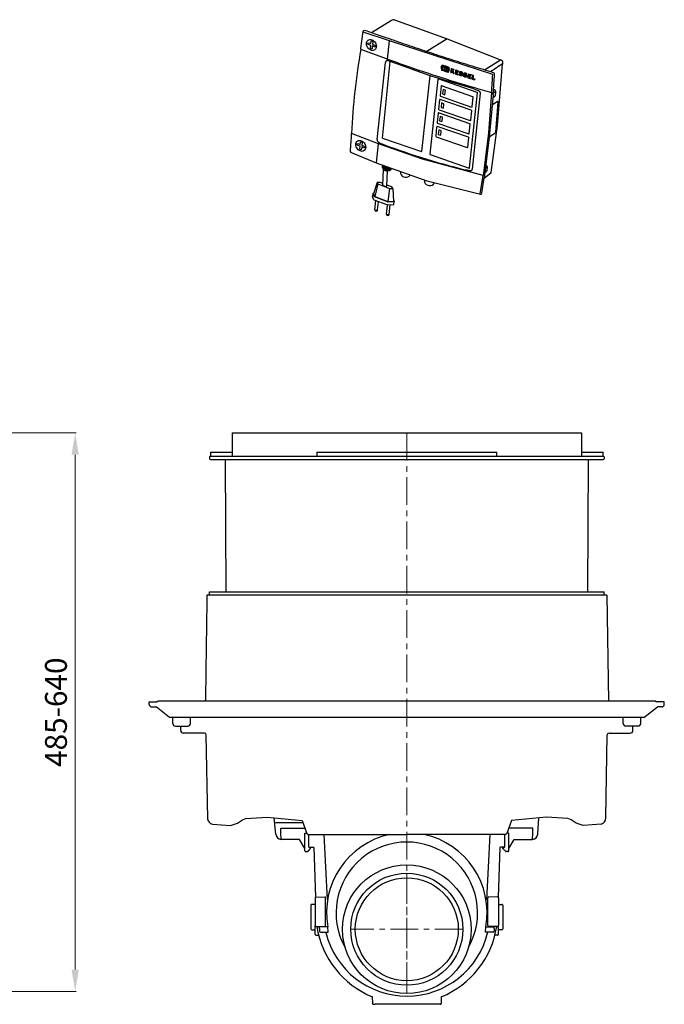
# Model space of a CAD drawing. Units: millimetres. Extents: x 12905 to 15095, y 3505 to 5474.
# Drawn here: x 14356 to 15095, y 4345 to 5474 of the extents above; entities that cross this region are included whole.
import ezdxf

# ---------------------------------------------------------------- set-up
doc = ezdxf.new("R2010")
doc.units = ezdxf.units.MM
doc.header["$PDSIZE"] = -1
doc.linetypes.add('MITTE', pattern=[50.8, 31.75, -6.35, 6.35, -6.35])
doc.layers.add('Bemaßung', color=5, linetype='Continuous', lineweight=15)
doc.layers.add('KESSEL-Rückstauautomat', color=7, linetype='Continuous')
doc.dimstyles.new('ISO-25', dxfattribs={"dimtxt": 2.5, "dimasz": 2.5, "dimexe": 1.25, "dimexo": 0.625, "dimtad": 1, "dimtxsty": 'Standard', "dimcen": 2.5, "dimadec": 0, "dimazin": 0, "dimtfac": 1, "dimtmove": 0, "dimatfit": 3, "dimfxl": 0, "dimarcsym": 0})

# ---------------------------------------------------------------- blocks, each defined once
blk = doc.blocks.new('80070 - iso')
for p, q in [((17.3, 163.4), (-5.7, 149.1)), ((20.7, 163.8), (81.1, 142.4)), ((-15.7, 150.6), (-18.5, 131.2)), ((14.7, 139.9), (-15.2, 150)), ((133.2, 101.5), (14.7, 139.9)), ((81.1, 142.4), (142.2, 118.2)), ((-18.5, 131.2), (-17.8, 130.1)), ((12.5, 119.1), (-17.8, 130.1)), ((6.8, 28.5), (15.6, 116.1)), ((61.3, 99.8), (12.5, 117.2)), ((123.6, 106.5), (142.2, 118.2)), ((138.5, 42.9), (144.5, 113.6)), ((73.9, 109.6), (75.1, 112.3)), ((73.9, 109.6), (74.3, 106.3)), ((111.5, 84.8), (61.3, 99.8)), ((131.9, 80.7), (128.1, 34.5)), ((135.9, 81.3), (133.7, 79.7)), ((136.2, 82.2), (135.8, 76.7)), ((133.6, 78.2), (129.2, 29.7)), ((128.1, 34.5), (122.1, -14.4)), ((131.5, -11), (138.5, 42.9)), ((-28.5, 33.7), (-28.9, 33.2)), ((2.4, 21.8), (-28.5, 33.7)), ((129.2, 29.7), (123.4, -16.9)), ((-30.2, 13.1), (-29.5, 11.9)), ((0.1, -0.4), (-29.5, 11.9)), ((52.5, 4.3), (2.4, 21.8)), ((0.1, -0.3), (-0.1, 0.3)), ((122.1, -14.4), (52.5, 4.3)), ((58.1, -20.7), (0.1, -0.4)), ((6.3, -2.5), (6.4, -4.9)), ((7.1, -25.3), (8.1, -7.4)), ((7.7, -3), (7.7, -5.7)), ((8.7, -3.4), (8.7, -6.5)), ((10.1, -3.8), (10.1, -7.3)), ((11.4, -4.3), (11.4, -7.6)), ((11.9, -26.2), (12.6, -9.1)), ((12.3, -4.6), (12.3, -7.7)), ((13.5, -5.1), (13.5, -7.6)), ((14.7, -5.5), (14.7, -7.3)), ((27.5, -9.9), (27.5, -12.3)), ((123.3, -17.3), (131.5, -11)), ((126.2, -5.7), (124.7, -6.4)), ((126.8, -4.4), (126.5, -8.9)), ((54.9, -19.5), (55, -21.9)), ((119, -36), (58.1, -20.7)), ((118.8, -35.3), (122.1, -14.4)), ((120.7, -34.8), (123.4, -16.9)), ((7.9, -26), (7.1, -25.3)), ((-4.2, -35.4), (-4.6, -39)), ((-2, -53.6), (-0.9, -43.2)), ((1.3, -53.9), (2.3, -44.4)), ((19.9, -47.8), (20.3, -44)), ((119, -36), (118.8, -35.3)), ((11.3, -58.6), (12.5, -48.2)), ((14.6, -58.9), (15.8, -48.1))]:
    blk.add_line(p, q)
at = {"color": 7, "linetype": 'Continuous'}
for p, q in [((12.5, 119.1), (14.7, 139.9)), ((81.1, 142.4), (57.5, 127.6)), ((0.8, 26.9), (10.1, 115.2)), ((12.5, 117.2), (12.7, 119)), ((91.4, 103.5), (91.3, 102.6)), ((91.7, 105.3), (91.6, 104.5)), ((92.8, 104.1), (92.6, 103.2)), ((93.6, 101.9), (93.5, 100.9)), ((94, 105.6), (93.8, 104.6)), ((105.1, 102.2), (105, 102.2)), ((51.9, 13.3), (61.3, 99.8)), ((70.3, 96.1), (61.2, 10.1)), ((115.4, 80.9), (70.7, 96.3)), ((94.9, 101.3), (94.8, 101.2)), ((99.6, 99.8), (99.5, 99.8)), ((105.7, 99.2), (105.6, 98.2)), ((105.9, 100.9), (105.8, 100.1)), ((107.1, 99.8), (106.9, 98.8)), ((107.9, 97.5), (107.8, 96.6)), ((108.3, 101.2), (108.1, 100.2)), ((112.5, 96.2), (112.4, 95.2)), ((73.9, 87.9), (72.8, 77.2)), ((110.2, 75.9), (74.5, 88.3)), ((76.2, 84.2), (75.7, 79.2)), ((75.7, 79.2), (78.4, 78.2)), ((78.9, 83.2), (76.2, 84.2)), ((76.2, 84.2), (76.2, 84.2)), ((78.4, 78.2), (78.9, 83.2)), ((106.6, -5.6), (115.7, 80.5)), ((118.7, 79.8), (109.6, -7)), ((72.2, 72.4), (71.1, 61.8)), ((108.6, 60.4), (72.8, 72.8)), ((73.3, 76.5), (109, 64.1)), ((74.5, 68.7), (74, 63.7)), ((77.3, 67.7), (74.5, 68.7)), ((74.5, 68.7), (74.5, 68.7)), ((76.8, 62.7), (77.3, 67.7)), ((109.6, 64.5), (110.7, 75.2)), ((132.7, 66.8), (138.4, 70.5)), ((139, 69.8), (136.3, 35.3)), ((70.5, 57), (69.4, 46.3)), ((106.9, 45), (71.1, 57.4)), ((71.6, 61), (107.3, 48.7)), ((74, 63.7), (76.8, 62.7)), ((107.9, 49), (109.1, 59.7)), ((109.6, 64.5), (109.6, 64.5)), ((69.9, 45.6), (105.6, 33.2)), ((72.8, 53.3), (72.3, 48.3)), ((72.3, 48.3), (75, 47.3)), ((75.6, 52.3), (72.8, 53.3)), ((72.8, 53.3), (72.8, 53.3)), ((75.1, 47.3), (75.6, 52.3)), ((107.9, 49), (107.9, 49)), ((68.9, 41.5), (67.8, 30.8)), ((105.3, 29.5), (69.5, 41.8)), ((71.2, 37.8), (70.7, 32.7)), ((74, 36.8), (71.2, 37.8)), ((71.2, 37.8), (71.2, 37.8)), ((73.5, 31.8), (74, 36.8)), ((106.2, 33.6), (107.4, 44.3)), ((2.4, 21.8), (2.6, 23.3)), ((6.8, 28.5), (51.5, 13.1)), ((68.3, 30.1), (104, 17.7)), ((70.7, 32.7), (73.5, 31.8)), ((104.6, 18.1), (105.8, 28.8)), ((106.2, 33.6), (106.2, 33.6)), ((135.5, 33.7), (129.2, 29.7)), ((-0.1, 0.3), (2.4, 21.8)), ((104.6, 18.1), (104.6, 18.1)), ((61.5, 9.6), (106.2, -5.8)), ((0.6, -22.4), (-3.4, -35.4)), ((4.2, -22.3), (0.6, -22.4)), ((0.6, -22.4), (1.4, -24.1)), ((7.3, -23.5), (4.2, -22.3)), ((1.4, -24.1), (-1.9, -38.5)), ((1.4, -24.1), (14.9, -29.1)), ((7.9, -26), (9.4, -26.6)), ((11.6, -26.5), (11.7, -26.5)), ((17.6, -27.4), (12, -25.3)), ((14.9, -29.1), (13, -44.1)), ((14.9, -29.1), (18.5, -29.1)), ((18.5, -29.1), (17.6, -27.4)), ((18.5, -29.1), (19.5, -44)), ((-3.1, -42.2), (-4.6, -39)), ((-2.7, -38.5), (-4.2, -35.4)), ((-3.6, -35), (-3.3, -35)), ((-3.4, -35.4), (-1.9, -38.5)), ((12.2, -48.1), (-2.7, -42.5)), ((12.5, -44.4), (-2.3, -38.8)), ((-1.9, -38.5), (13, -44.1)), ((13, -44.1), (19.5, -44)), ((19.7, -44.4), (13.2, -44.5)), ((19.4, -42.1), (20.3, -44)), ((19.3, -48.1), (12.8, -48.2))]:
    blk.add_line(p, q, dxfattribs=at)
at = {"color": 7, "linetype": 'Continuous', "flags": 128}
for points in [[(-6.5, 129.3), (-7.7, 129.8), (-8.7, 130.6), (-9.7, 131.6), (-10.5, 132.8), (-11.1, 134.1), (-11.4, 135.4), (-11.6, 136.7), (-11.4, 137.9), (-11, 139), (-10.5, 140), (-9.7, 140.7), (-8.7, 141.2), (-7.6, 141.4), (-6.5, 141.4), (-5.3, 141.1), (-4.1, 140.5), (-3, 139.7), (-2.1, 138.7), (-1.3, 137.5), (-0.7, 136.3), (-0.3, 135), (-0.2, 133.7), (-0.4, 132.4), (-0.7, 131.3), (-1.3, 130.4), (-2.1, 129.6), (-3.1, 129.1), (-4.2, 128.9), (-5.3, 129), (-6.5, 129.3)], [(138.4, 70.5), (138.5, 70.6), (138.6, 70.6), (138.7, 70.6), (138.8, 70.5), (138.9, 70.4), (139, 70.2), (139, 70), (139, 69.8)], [(-18.7, 13.7), (-19.9, 14.3), (-20.9, 15.1), (-21.9, 16.1), (-22.7, 17.2), (-23.3, 18.5), (-23.6, 19.8), (-23.7, 21.1), (-23.6, 22.3), (-23.2, 23.4), (-22.6, 24.4), (-21.8, 25.1), (-20.9, 25.6), (-19.8, 25.9), (-18.6, 25.8), (-17.5, 25.5), (-16.3, 24.9), (-15.2, 24.1), (-14.3, 23.1), (-13.5, 22), (-12.9, 20.7), (-12.5, 19.4), (-12.4, 18.1), (-12.5, 16.9), (-12.9, 15.8), (-13.5, 14.8), (-14.3, 14.1), (-15.3, 13.6), (-16.4, 13.3), (-17.5, 13.4), (-18.7, 13.7)]]:
    blk.add_lwpolyline(points, dxfattribs=at)
for points in [[(-5.7, 139.9), (-4.7, 139.5), (-4.3, 138.7), (-4.6, 136), (-2, 134.9), (-1.4, 134.3), (-1.5, 133.2), (-2.2, 133), (-4.8, 134), (-5.1, 131.2), (-5.6, 130.7), (-6.7, 131.1), (-7, 131.9), (-6.7, 134.7), (-9.4, 135.7), (-9.9, 136.3), (-9.8, 137.4), (-9.1, 137.7), (-6.5, 136.7), (-6.2, 139.4), (-5.7, 139.9)], [(-17.9, 24.3), (-16.9, 23.9), (-16.5, 23.1), (-16.8, 20.4), (-14.2, 19.4), (-13.6, 18.7), (-13.7, 17.6), (-14.4, 17.4), (-17, 18.4), (-17.3, 15.6), (-17.8, 15.1), (-18.8, 15.5), (-19.2, 16.3), (-18.9, 19.1), (-21.5, 20.1), (-22.1, 20.8), (-22, 21.9), (-21.3, 22.1), (-18.7, 21.1), (-18.4, 23.9), (-17.9, 24.3)]]:
    blk.add_lwpolyline(points)
for centre, radius, start, end in [((19.4, 159.7), 4.24, 72.1394, 120.4252), ((-13.5, 149), 2.77, 98.7168, 144.8561), ((-14.6, 151.1), 1.17, 201.4341, 243.769), ((669.4, 5.4), 698.5, 169.7198, 177.6767), ((134, 102.2), 1.1, 351.022, 79.2995), ((134.4, 82.2), 1.79, 327.2047, 102.1956), ((133, 78.4), 3.3, 275.9591, 329.5093), ((12.3, -1.4), 6.35, 200.0196, 311.4495), ((12.3, -2.7), 6.35, 200.0196, 324.0131), ((123.2, -6.8), 3.99, 283.9434, 327.4321), ((125, -4.4), 1.77, 313.7103, 85.3276), ((33.5, -10.1), 6.35, 200.0196, 324.0131), ((60.9, -19.7), 6.35, 200.0196, 331.1817), ((-3.6, -35.6), 0.591, 83.2289, 162.8242), ((19.6, -43.6), 0.77, 273.6002, 332.4529), ((117.8, -33.4), 3.23, 311.8995, 334.3362), ((-0.1, -51.3), 3.02, 230.5355, 297.4383), ((-0.3, -53.4), 1.7, 186.3745, 341.5853), ((19.3, -47.3), 0.777, 267.1331, 322.5151), ((13.2, -56.2), 3.08, 231.2468, 296.7129), ((13, -58.5), 1.69, 183.5969, 344.3629)]:
    blk.add_arc(centre, radius, start, end)
at = {"color": 7, "linetype": 'Continuous'}
for centre, radius, start, end in [((140.6, 114.4), 4.17, 356.3114, 67.3274), ((143.6, 114.3), 1.17, 298.5393, 352.2461), ((70.6, 96.1), 0.259, 66.9224, 175.7074), ((74.3, 87.9), 0.432, 66.9192, 175.7087), ((115.2, 80.5), 0.443, 356.4096, 69.9562), ((72.7, 72.4), 0.432, 66.9192, 175.7087), ((73.5, 77.2), 0.737, 176.4078, 249.9601), ((110, 75.2), 0.738, 356.411, 69.9578), ((71, 57), 0.432, 66.9192, 175.7087), ((71.8, 61.7), 0.737, 176.4078, 249.9601), ((108.3, 59.7), 0.738, 356.411, 69.9578), ((109.2, 64.5), 0.432, 246.9183, 355.7054), ((70.1, 46.3), 0.737, 176.4078, 249.9601), ((107.5, 49.1), 0.432, 246.9183, 355.7054), ((69.4, 41.5), 0.432, 66.9192, 175.7087), ((106.6, 44.3), 0.738, 356.411, 69.9578), ((134.1, 35.4), 2.21, 311.1371, 356.9537), ((68.5, 30.8), 0.737, 176.4078, 249.9601), ((105, 28.8), 0.738, 356.411, 69.9578), ((105.8, 33.6), 0.432, 246.9183, 355.7054), ((51.6, 13.3), 0.259, 246.92, 355.7075), ((104.2, 18.1), 0.432, 246.9183, 355.7054), ((61.7, 10.1), 0.443, 176.4091, 249.9582), ((106.3, -5.6), 0.259, 246.92, 355.7074), ((10.4, -24.1), 2.73, 247.7709, 294.6762), ((11.4, -26.1), 0.467, 297.8666, 350.4187), ((-2.5, -41.9), 0.651, 213.4905, 254.006), ((-2.1, -38.2), 0.651, 213.4905, 254.006), ((13.1, -42.8), 1.72, 250.087, 271.0668), ((119.2, -34.7), 1.25, 258.3064, 303.0265), ((12.7, -46.5), 1.72, 250.087, 271.0668)]:
    blk.add_arc(centre, radius, start, end, dxfattribs=at)
for centre, major_axis, ratio, start_param, end_param in [((13, 114), (-1.87, 2.88), 0.749783, 5.748636, 7.031393), ((349.7, 347.2), (626.9, -79.3), 0.468818, 4.317601, 4.331286), ((350.4, 353.2), (626.9, -79.3), 0.468818, 4.317829, 4.331514), ((34, -2647), (3343.9, 26438.8), 0.011493, 1.467728, 1.467903), ((349.8, 347.9), (626.9, -79.3), 0.468818, 4.319031, 4.329906), ((31.6, -2669.2), (3343.9, 26438.8), 0.011493, 1.46691, 1.46705), ((349.9, 348.3), (626.9, -79.3), 0.468818, 4.319885, 4.32323), ((350.3, 352.5), (626.9, -79.3), 0.468818, 4.319206, 4.330082), ((350.3, 352), (626.9, -79.3), 0.468818, 4.320025, 4.32337), ((22.3, -2757.7), (3343.9, 26438.8), 0.011493, 1.463565, 1.463705), ((20.4, -2775.4), (3343.9, 26438.8), 0.011493, 1.462895, 1.463036), ((349.9, 348.3), (626.9, -79.3), 0.468818, 4.323899, 4.329254), ((350.3, 352), (626.9, -79.3), 0.468818, 4.324039, 4.329395), ((343.2, 285), (677.4, 399.6), 0.02572, 4.297181, 4.300599), ((357.2, 418.2), (-463.7, 786), 0.439277, 1.709431, 1.712708), ((3.6, -2934.8), (3343.9, 26438.8), 0.011493, 1.456947, 1.457028), ((350, 350), (626.9, -79.3), 0.468818, 4.329987, 4.332667), ((3.6, -2934.8), (3343.9, 26438.8), 0.011493, 1.456853, 1.456933), ((350.1, 350.4), (626.9, -79.3), 0.468818, 4.330001, 4.332681), ((322.6, 89.9), (793.3, 1864.3), 0.112032, 1.609602, 1.610982), ((382.5, 658.2), (-248.5, 2664.9), 0.133044, 1.765631, 1.766797), ((-14, -3102), (3343.9, 26438.8), 0.011493, 1.45053, 1.450705), ((349.8, 347.9), (626.9, -79.3), 0.468818, 4.336229, 4.337989), ((350.3, 352.5), (626.9, -79.3), 0.468818, 4.336405, 4.338164), ((-18.9, -3148.5), (3343.9, 26438.8), 0.011493, 1.448887, 1.448946), ((340.7, 261.2), (688.7, 509), 0.031791, 1.924882, 1.925755), ((-18.9, -3148.5), (3343.9, 26438.8), 0.011493, 1.44877, 1.448832), ((340.8, 262.6), (688.7, 509), 0.031791, 1.923269, 1.925699), ((364.6, 488.3), (-390.7, 1272.2), 0.290843, 1.786267, 1.788316), ((340.7, 261.2), (688.7, 509), 0.031791, 1.921111, 1.923686), ((364.8, 490.3), (-390.7, 1272.2), 0.290843, 1.787463, 1.790281), ((349.8, 347.9), (626.9, -79.3), 0.468818, 4.340969, 4.342934), ((350.3, 352.5), (626.9, -79.3), 0.468818, 4.340533, 4.342691), ((-39.7, -3345.5), (3343.9, 26438.8), 0.011493, 1.441308, 1.441484), ((349.8, 347.9), (626.9, -79.3), 0.468818, 4.34545, 4.351157), ((350.3, 352.5), (626.9, -79.3), 0.468818, 4.345626, 4.351165), ((349.9, 348.8), (626.9, -79.3), 0.468818, 4.347249, 4.351194), ((350, 349.8), (626.9, -79.3), 0.468818, 4.347285, 4.349383), ((350.1, 350.8), (626.9, -79.3), 0.468818, 4.347322, 4.34942), ((350.2, 351.5), (626.9, -79.3), 0.468818, 4.347351, 4.351128), ((341.4, 268.5), (677.4, 399.6), 0.02572, 4.32454, 4.325815), ((341.4, 268.5), (677.4, 399.6), 0.02572, 4.329429, 4.330704), ((341, 264.1), (677.4, 399.6), 0.02572, 4.337628, 4.338905), ((-108.6, -3998.6), (3343.9, 26438.8), 0.011493, 1.416517, 1.416693), ((350.3, 352.5), (626.9, -79.3), 0.468818, 4.370418, 4.375978), ((341, 264.1), (677.4, 399.6), 0.02572, 4.332733, 4.334009), ((349.8, 347.9), (626.9, -79.3), 0.468818, 4.370241, 4.37597), ((349.9, 348.8), (626.9, -79.3), 0.468818, 4.372047, 4.376007), ((350, 349.8), (626.9, -79.3), 0.468818, 4.372083, 4.374189), ((350.1, 350.8), (626.9, -79.3), 0.468818, 4.37212, 4.374226), ((350.2, 351.5), (626.9, -79.3), 0.468818, 4.372149, 4.375941), ((-131.3, -4214.5), (3343.9, 26438.8), 0.011493, 1.408301, 1.408478), ((349.8, 347.9), (626.9, -79.3), 0.468818, 4.378457, 4.383995), ((350.3, 352.5), (626.9, -79.3), 0.468818, 4.378633, 4.380404), ((-136.2, -4260.9), (3343.9, 26438.8), 0.011493, 1.40653, 1.40667), ((349.9, 348.8), (626.9, -79.3), 0.468818, 4.380265, 4.384032), ((3.7, 25.9), (-1.83, 2.79), 0.795944, 0.772143, 2.0549), ((349, 339.8), (633.7, 2.4), 0.594874, 4.133063, 4.309276)]:
    blk.add_ellipse(centre, major_axis=major_axis, ratio=ratio, start_param=start_param, end_param=end_param, dxfattribs=at)
for points, knots in [([(16, 141.7), (12.8, 142.8), (3.8, 145.9), (-6.1, 149.2), (-12.9, 151.5), (-13.9, 151.8)], [0, 0, 0, 0, 0.321418, 0.89984, 1, 1, 1, 1]), ([(134.2, 103.3), (134.2, 103.3), (130.2, 104.5), (122.5, 106.9), (111, 110.4), (99.6, 113.9), (88.3, 117.5), (77.1, 121.1), (66, 124.7), (55, 128.4), (44.1, 132), (33.3, 135.7), (23.9, 138.9), (18.2, 140.9), (16, 141.7)], [0, 0, 0, 0, 0.0015325, 0.0955813, 0.1894549, 0.2832113, 0.3769084, 0.4706042, 0.5643443, 0.6581796, 0.752168, 0.8463673, 0.9408355, 1, 1, 1, 1]), ([(12.5, 119.1), (18.6, 116.9), (30.8, 112.4), (49.9, 105.9), (69.6, 99.4), (89.9, 93), (110.6, 86.7), (124.6, 82.7), (131.7, 80.7)], [0, 0, 0, 0, 0.161734, 0.323665, 0.49219, 0.660936, 0.830356, 1, 1, 1, 1]), ([(144.1, 113.2), (141.5, 111.6), (138.9, 109.9), (134.4, 106.9), (132.5, 105.7), (130.6, 104.4)], [0, 0, 0, 0, 0.572002, 0.574973, 1, 1, 1, 1]), ([(96.2, 102.3), (96, 102.4), (95.8, 102.6), (95.5, 103), (95.3, 103.4), (95.3, 103.9), (95.4, 104.3), (95.7, 104.6), (96.1, 104.8), (96.4, 104.8), (96.5, 104.8)], [0, 0, 0, 0, 0.126754, 0.253548, 0.379376, 0.50392, 0.627729, 0.751645, 0.87646, 1, 1, 1, 1]), ([(95.6, 101.7), (95.7, 101.5), (96.1, 101.2), (96.6, 100.9), (97, 100.8), (97.1, 100.8)], [0, 0, 0, 0, 0.382533, 0.764965, 1, 1, 1, 1]), ([(96.6, 103.8), (96.6, 103.8), (96.5, 103.8), (96.4, 103.7), (96.4, 103.6), (96.3, 103.5), (96.3, 103.4), (96.4, 103.3), (96.4, 103.2), (96.5, 103.2), (96.5, 103.2)], [0, 0, 0, 0, 0.12706, 0.254144, 0.380311, 0.505128, 0.628997, 0.752786, 0.877307, 1, 1, 1, 1]), ([(96.5, 104.8), (96.8, 104.7), (97.4, 104.6), (98.1, 104.1), (98.5, 103.7), (98.7, 103.5)], [0, 0, 0, 0, 0.353093, 0.7061996, 1, 1, 1, 1]), ([(97.9, 103), (97.7, 103.2), (97.5, 103.4), (97, 103.7), (96.7, 103.7), (96.6, 103.8)], [0, 0, 0, 0, 0.357499, 0.714907, 1, 1, 1, 1]), ([(97.9, 102.2), (98.1, 102), (98.3, 101.8), (98.5, 101.3), (98.6, 100.8), (98.5, 100.4), (98.2, 100), (97.8, 99.8), (97.5, 99.7), (97.2, 99.7), (97.1, 99.8)], [0, 0, 0, 0, 0.135036, 0.27012, 0.404076, 0.53692, 0.669589, 0.803074, 0.937999, 1, 1, 1, 1]), ([(100.9, 100.9), (100.7, 101), (100.5, 101.1), (100.2, 101.6), (100, 102), (100, 102.5), (100.1, 102.8), (100.4, 103.1), (100.8, 103.3), (101.1, 103.3), (101.2, 103.3)], [0, 0, 0, 0, 0.126879, 0.253801, 0.379654, 0.504068, 0.627669, 0.751391, 0.876108, 1, 1, 1, 1]), ([(101.3, 102.3), (101.3, 102.3), (101.2, 102.3), (101.1, 102.3), (101.1, 102.2), (101, 102.1), (101, 102), (101.1, 101.9), (101.1, 101.8), (101.2, 101.8), (101.2, 101.7)], [0, 0, 0, 0, 0.127223, 0.254466, 0.380712, 0.505424, 0.629079, 0.752655, 0.87706, 1, 1, 1, 1]), ([(101.2, 103.3), (101.5, 103.3), (102.1, 103.2), (102.9, 102.7), (103.2, 102.2), (103.4, 102)], [0, 0, 0, 0, 0.35357, 0.70716, 1, 1, 1, 1]), ([(102.6, 101.6), (102.5, 101.7), (102.2, 102), (101.8, 102.2), (101.5, 102.3), (101.3, 102.3)], [0, 0, 0, 0, 0.357698, 0.715266, 1, 1, 1, 1]), ([(133.6, 78.2), (133.6, 78.7), (134.2, 85.5), (134.7, 93.5), (135.1, 100.9), (135.1, 102)], [0, 0, 0, 0, 0.072977, 0.853949, 1, 1, 1, 1]), ([(97.1, 99.8), (96.8, 99.8), (96.1, 100), (95.3, 100.6), (94.9, 101.1), (94.8, 101.2)], [0, 0, 0, 0, 0.37813, 0.756311, 1, 1, 1, 1]), ([(97.1, 100.8), (97.2, 100.8), (97.3, 100.7), (97.4, 100.8), (97.5, 100.9), (97.5, 101), (97.5, 101.2), (97.5, 101.3), (97.4, 101.4), (97.4, 101.5), (97.3, 101.5)], [0, 0, 0, 0, 0.1365479, 0.273123, 0.4087717, 0.5429265, 0.6758898, 0.8085582, 0.9419465, 1, 1, 1, 1]), ([(101.9, 98.3), (101.5, 98.4), (100.8, 98.6), (100, 99.1), (99.6, 99.6), (99.5, 99.8)], [0, 0, 0, 0, 0.378635, 0.75732, 1, 1, 1, 1]), ([(100.3, 100.3), (100.5, 100.1), (100.8, 99.7), (101.3, 99.4), (101.7, 99.3), (101.8, 99.3)], [0, 0, 0, 0, 0.382726, 0.765349, 1, 1, 1, 1]), ([(101.8, 99.3), (101.9, 99.3), (102, 99.3), (102.1, 99.4), (102.2, 99.5), (102.3, 99.6), (102.3, 99.7), (102.2, 99.9), (102.1, 100), (102.1, 100), (102.1, 100)], [0, 0, 0, 0, 0.13674, 0.273524, 0.409288, 0.543346, 0.67612, 0.808573, 0.941803, 1, 1, 1, 1]), ([(102.7, 100.7), (102.8, 100.6), (103, 100.4), (103.2, 99.9), (103.3, 99.4), (103.2, 98.9), (102.9, 98.6), (102.6, 98.3), (102.2, 98.3), (101.9, 98.3), (101.9, 98.3)], [0, 0, 0, 0, 0.135073, 0.270185, 0.404058, 0.536694, 0.669129, 0.802469, 0.937407, 1, 1, 1, 1]), ([(131.9, 80.7), (132.2, 84.3), (132.6, 91.2), (133, 98.1), (133.2, 101.5)], [0, 0, 0, 0, 0.517049, 1, 1, 1, 1]), ([(111.5, 84.8), (112.5, 84.4), (114.2, 83.9), (115.9, 83.3), (116.6, 83.1)], [0, 0, 0, 0, 0.59829, 1, 1, 1, 1]), ([(116.6, 83.1), (116.8, 83), (117.4, 82.7), (118, 82.1), (118.5, 81.3), (118.8, 80.5), (118.7, 80), (118.7, 79.8)], [0, 0, 0, 0, 0.184091, 0.407875, 0.630876, 0.858297, 1, 1, 1, 1]), ([(-28.9, 33.2), (-29.1, 30), (-29.6, 23.4), (-30, 16.7), (-30.2, 13.1)], [0, 0, 0, 0, 0.4678933, 1, 1, 1, 1]), ([(106.9, -9), (105.8, -8.8), (104.1, -8.5), (102.4, -8.1), (101.7, -7.9)], [0, 0, 0, 0, 0.598472, 1, 1, 1, 1]), ([(109.6, -7), (109.5, -7.2), (109.5, -7.7), (109.1, -8.3), (108.4, -8.9), (107.6, -9.1), (107.1, -9), (106.9, -9)], [0, 0, 0, 0, 0.121847, 0.367725, 0.605657, 0.833772, 1, 1, 1, 1])]:
    blk.add_open_spline(points, degree=3, knots=knots, dxfattribs=at)
for points in [[(95.9, 104.7), (95.8, 104.6)], [(97.3, 101.5), (96.2, 102.3)], [(96.5, 103.2), (97.9, 102.2)], [(101.2, 101.7), (102.7, 100.7)], [(98, 99.9), (98.1, 100)], [(102.1, 100), (100.9, 100.9)], [(131.7, 80.7), (131.9, 80.7)], [(3.3, 23), (2.6, 23.3)], [(2.4, 21.8), (2.4, 21.8)]]:
    blk.add_open_spline(points, degree=1, dxfattribs=at)
blk = doc.blocks.new('73125.10X - sa li')
at = {"color": 7, "linetype": 'Continuous'}
for p, q in [((-200, 0), (200, 0)), ((-200, 0), (-200, -26.5)), ((200, 0), (200, -26.5)), ((-225, -22), (-200, -22)), ((-103.1, -22), (-103.1, -26.5)), ((-103.1, -22), (103.1, -22)), ((103.1, -26.5), (103.1, -22)), ((200, -22), (225, -22)), ((-225, -26.5), (225, -26.5)), ((-225, -26.5), (225, -26.5)), ((-208, -30.5), (-207.2, -182)), ((207.2, -182), (208, -30.5)), ((229, -186), (-229, -186)), ((-295, -308), (-286.1, -308)), ((285, -307.2), (-285, -307.2)), ((295, -308), (286.1, -308)), ((-265, -336), (-251, -336)), ((-259, -341), (-259, -336)), ((265, -336), (251, -336)), ((259, -341), (259, -336)), ((-118.8, -446.9), (-150.5, -446.9)), ((-144.2, -461.4), (-144.3, -457.8)), ((-143.7, -452.7), (-116.8, -452.7)), ((-116.7, -458.7), (-114.8, -458.7)), ((-95.2, -460), (-91.3, -534.8)), ((95.2, -460), (91.3, -534.8)), ((116.7, -458.7), (114.8, -458.7)), ((143.7, -452.7), (116.8, -452.7)), ((144.2, -461.4), (144.3, -457.8)), ((-122.9, -465.7), (-144, -465.7)), ((122.9, -465.7), (144, -465.7)), ((-115.7, -479.7), (-113.6, -479.7)), ((-112.9, -479.4), (-110.2, -476.3)), ((-111.7, -474.7), (-111.2, -474.7)), ((-111.2, -475.2), (-111.7, -475.2)), ((-111.2, -474.7), (-107.2, -474.7)), ((-110.2, -475.2), (-111.2, -475.2)), ((-110.2, -476.3), (-110.2, -475.2)), ((-106.7, -475.2), (-104.7, -532)), ((106.7, -475.2), (104.7, -532)), ((111.2, -474.7), (107.2, -474.7)), ((110.2, -476.3), (110.2, -475.2)), ((110.2, -475.2), (111.2, -475.2)), ((112.9, -479.4), (110.2, -476.3)), ((111.7, -474.7), (111.2, -474.7)), ((111.2, -475.2), (111.7, -475.2)), ((115.7, -479.7), (113.6, -479.7)), ((-105, -540.2), (-109, -540.2)), ((-105, -532.7), (-105, -564.4)), ((-93, -532.9), (-93, -532.8)), ((-93, -564.4), (-93, -532.9)), ((93, -532.9), (93, -532.8)), ((93, -564.4), (93, -532.9)), ((105, -532.7), (105, -564.4)), ((105, -540.2), (109, -540.2)), ((-109, -569.2), (-105, -569.2)), ((-105, -564.4), (-105, -564.5)), ((-105, -574.5), (-105, -564.4)), ((-100, -565.4), (-100, -565.9)), ((-100, -567.9), (-100, -565.9)), ((-100, -567.9), (-100, -570.9)), ((-99, -571.9), (-95, -571.9)), ((-95, -571.9), (-90.1, -571.9)), ((95, -571.9), (90.1, -571.9)), ((99, -571.9), (95, -571.9)), ((100, -565.4), (100, -565.9)), ((100, -567.9), (100, -565.9)), ((100, -567.9), (100, -570.9)), ((105, -564.4), (105, -564.5)), ((105, -574.5), (105, -564.4)), ((109, -569.2), (105, -569.2)), ((-39.5, -646.1), (-39.2, -653.7)), ((39.5, -646.1), (39.2, -653.7)), ((-38.2, -654.7), (-38.1, -654.7)), ((-38.1, -654.7), (-36.1, -654.7)), ((36.1, -654.7), (-36.1, -654.7)), ((38.1, -654.7), (36.1, -654.7)), ((38.2, -654.7), (38.1, -654.7))]:
    blk.add_line(p, q, dxfattribs=at)
at = {"color": 1, "linetype": 'MITTE', "lineweight": 9}
blk.add_line((0, 0), (0, -641), dxfattribs=at)
for p, q in [((-226, -27.5), (-226, -29.5)), ((-225, -30.5), (225, -30.5)), ((226, -27.5), (226, -29.5)), ((-226, -186), (-226, -182)), ((-226, -182), (226, -182)), ((226, -186), (226, -182)), ((229, -186), (231, -307.2)), ((-295, -311), (-295, -308)), ((-292, -314), (-287.2, -314)), ((-271.7, -326), (-287.2, -314)), ((-285, -307.2), (-286.1, -308)), ((271.7, -326), (287.2, -314)), ((285, -307.2), (286.1, -308)), ((292, -314), (287.2, -314)), ((295, -311), (295, -308)), ((271.7, -326), (-271.7, -326)), ((-268, -333), (-268, -326)), ((-248, -333), (-248, -326)), ((248, -333), (248, -326)), ((268, -333), (268, -326)), ((-231.7, -344), (-256, -344)), ((-228.1, -442.3), (-229.7, -346)), ((228.1, -441.2), (229.7, -346)), ((231.7, -344), (256, -344)), ((-150, -459.9), (-152.1, -441.1)), ((150, -459.9), (151.2, -441.1)), ((-116.7, -478.7), (-116.7, -458.7)), ((-112.2, -474.2), (-112.2, -460)), ((112.2, -474.2), (112.2, -460)), ((116.7, -478.7), (116.7, -458.7)), ((-116.7, -476), (-122.9, -465.7)), ((116.7, -476), (122.9, -465.7)), ((-112.2, -474.2), (-111.7, -474.7)), ((-112.2, -474.2), (-111.7, -475.2)), ((112.2, -474.2), (111.7, -474.7)), ((112.2, -474.2), (111.7, -475.2)), ((-110, -541.2), (-110, -568.2)), ((-104, -531.7), (-94, -531.8)), ((104, -531.7), (94, -531.8)), ((110, -541.2), (110, -568.2)), ((-104, -565.5), (-94, -565.4)), ((-90.6, -566), (-100, -566)), ((-90.1, -571.9), (-90.6, -566)), ((90.1, -571.9), (90.6, -566)), ((90.6, -566), (100, -566)), ((104, -565.5), (94, -565.4)), ((-104, -575.5), (-100.9, -575.5)), ((104, -575.5), (100.9, -575.5))]:
    blk.add_line(p, q)
for points in [[(-222.6, -448.2), (-201.9, -450), (-193.9, -447.2), (-188.3, -443.2), (-184.3, -441.8), (-160.1, -440.3), (-119.8, -444), (-114.7, -459), (-113.4, -460), (-0.1, -460)], [(222.6, -448.2), (201.9, -450), (193.9, -447.2), (188.3, -443.2), (184.3, -441.8), (160.1, -440.3), (119.8, -444), (114.7, -459), (113.4, -460), (0.1, -460)]]:
    blk.add_lwpolyline(points)
at = {"color": 7, "linetype": 'Continuous', "flags": 128}
for points in [[(-144.3, -457.8), (-144.4, -455.8), (-144.4, -454.4), (-144.5, -453.3)], [(-144, -465.7), (-144, -465.5), (-144.1, -465), (-144.1, -464.1), (-144.1, -462.9), (-144.2, -461.4)], [(144, -465.7), (144, -465.5), (144.1, -465), (144.1, -464.1), (144.1, -462.9), (144.2, -461.4)], [(144.3, -457.8), (144.4, -455.8), (144.4, -454.4), (144.5, -453.3)]]:
    blk.add_lwpolyline(points, dxfattribs=at)
at = {"color": 7, "linetype": 'Continuous'}
for centre, radius, start, end in [((-225, -27.5), 1, 90, 180), ((-225, -29.5), 1, 180, 270), ((225, -27.5), 1, 0, 90), ((225, -29.5), 1, 270, 0), ((-292, -311), 3, 180, 270), ((-232.7, -306), 2, 323.1301, 359.1813), ((292, -311), 3, 270, 0), ((-265, -333), 3, 180.5, 270), ((-251, -333), 3, 270, 359.5), ((251, -333), 3, 180.5, 270), ((265, -333), 3, 270, 359.5), ((-256, -341), 3, 180, 270), ((-231.7, -346), 2, 1, 90), ((231.7, -346), 2, 90, 179), ((256, -341), 3, 270, 0), ((-144, -459.7), 6, 182, 270), ((0, -549.9), 92, 102.3205, 190.0742), ((0, -549.9), 92, 349.9258, 77.6795), ((144, -459.7), 6, 270, 358), ((-115.7, -478.7), 1, 181, 270), ((-113.6, -478.7), 1, 270, 315), ((-107.2, -475.2), 0.5, 1.932, 90), ((107.2, -475.2), 0.5, 90, 178.068), ((113.6, -478.7), 1, 225, 270), ((115.7, -478.7), 1, 270, 359), ((-109, -541.2), 1, 90, 180), ((-104, -532.7), 1, 89.5, 180), ((-94, -532.8), 1, 0, 89.5), ((94, -532.8), 1, 90.5, 180), ((104, -532.7), 1, 0, 90.5), ((109, -541.2), 1, 0, 90), ((-109, -568.2), 1, 180, 270), ((-104, -564.5), 1, 180, 270.5), ((-104, -574.5), 1, 180, 270.5), ((0, -549.7), 104.2, 188.701, 247.7366), ((-99, -570.9), 1, 180, 270), ((-94, -564.4), 1, 270.5, 0), ((0, -549.8), 95.5, 193.8072, 346.6627), ((0, -549.7), 104.2, 292.2634, 351.299), ((94, -564.4), 1, 180, 269.5), ((99, -570.9), 1, 270, 0), ((104, -564.5), 1, 269.5, 0), ((104, -574.5), 1, 269.5, 0), ((109, -568.2), 1, 270, 0), ((-38.2, -653.7), 1, 182, 270), ((38.2, -653.7), 1, 270, 358)]:
    blk.add_arc(centre, radius, start, end, dxfattribs=at)
for centre, radius, start, end in [((-221.4, -441.5), 6.82, 186.4978, 259.2333), ((220.7, -441), 7.43, 285.1353, 358.6317)]:
    blk.add_arc(centre, radius, start, end)
for points in [[(-225, -22), (-225, -26.5)], [(225, -26.5), (225, -22)], [(-229, -186), (-230.7, -306)]]:
    blk.add_open_spline(points, degree=1, dxfattribs=at)
for points in [[(-144.5, -453.3), (-144.4, -453.2), (-144.4, -452.8), (-144, -452.7), (-143.7, -452.7)], [(144.5, -453.3), (144.4, -453.2), (144.4, -452.8), (144, -452.7), (143.7, -452.7)]]:
    blk.add_open_spline(points, degree=3, knots=[0, 0, 0, 0, 0.496315, 1, 1, 1, 1], dxfattribs=at)
at = {"layer": 'KESSEL-Rückstauautomat', "color": 1, "linetype": 'MITTE', "lineweight": 9}
for p, q in [((0, -504.9), (0, -632.5)), ((63.8, -568.7), (-63.8, -568.7))]:
    blk.add_line(p, q, dxfattribs=at)
at = {"layer": 'KESSEL-Rückstauautomat', "color": 7, "linetype": 'Continuous'}
for radius in [73.7, 64.2, 59]:
    blk.add_circle((0, -568.7), radius, dxfattribs=at)
blk.add_arc((0, -549.9), 81.1, 330.5568, 209.4432, dxfattribs=at)
blk = doc.blocks.new('*D11')
at = {"layer": 'Bemaßung', "transparency": 16777216}
for p, q in [((14205, 5000), (14421.1, 5000)), ((14420.1, 4975), (14420.1, 4385)), ((14343.3, 4360), (14421.1, 4360))]:
    blk.add_line(p, q, dxfattribs=at)
for points in [[(14415.9, 4975), (14424.2, 4975), (14420.1, 5000)], [(14415.9, 4385), (14424.2, 4385), (14420.1, 4360)]]:
    blk.add_solid(points, dxfattribs=at)
at = {"layer": 'Defpoints', "color": 0, "transparency": 16777216}
for p in [(14200, 5000), (14338.3, 4360), (14420.1, 4360)]:
    blk.add_point(p, dxfattribs=at)
at = {"layer": 'Bemaßung', "transparency": 16777216, "insert": (14401.3, 4680), "char_height": 25, "attachment_point": 5, "rotation": 90}
blk.add_mtext('485-640', dxfattribs=at)

msp = doc.modelspace()

# ---------------------------------------------------------------- block references
at = {"layer": 'KESSEL-Rückstauautomat'}
for name, p in [('80070 - iso', (14765.3, 5309.4)), ('73125.10X - sa li', (14800, 5000))]:
    msp.add_blockref(name, p, dxfattribs=at)

# ---------------------------------------------------------------- dimensions: what is measured, and where the dimension line sits
at = {"layer": 'Bemaßung'}
dim = msp.add_linear_dim(base=(14420.1, 4360), p1=(14200, 5000), p2=(14338.3, 4360), angle=90, text='485-<>', dimstyle='ISO-25', override={"dimscale": 10, "dimexe": 0.1, "dimexo": 0.5, "dimdec": 0, "dimclrd": 256, "dimclre": 256, "dimclrt": 256, "dimtdec": 0, "dimlwd": 65535, "dimlwe": 65535}, dxfattribs=at)
dim.commit()
dim.dimension.update_dxf_attribs({"geometry": '*D11', "text_midpoint": (14401.3, 4680)})

doc.saveas('drawing.dxf')
